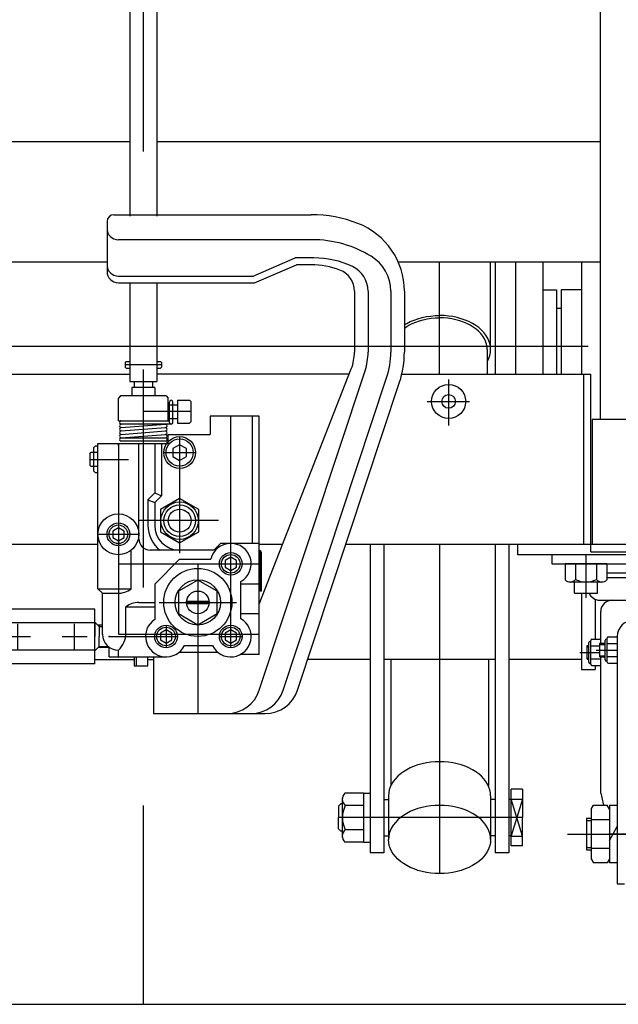
# Model space of a CAD drawing. Units: millimetres. Extents: x 22 to 354, y 10 to 247.
# Drawn here: x 51 to 69, y 59 to 88 of the extents above; entities that cross this region are included whole.
import ezdxf

# ---------------------------------------------------------------- set-up
doc = ezdxf.new("R2010")
doc.units = ezdxf.units.MM
doc.linetypes.add('CENTER', pattern=[51, 31.8, -6.4, 6.4, -6.4])

# ---------------------------------------------------------------- blocks, each defined once
blk = doc.blocks.new('BLKF056')
at = {"color": 8, "linetype": 'Continuous', "lineweight": -3}
for p, q in [((50.789014, 68.715158), (50.789014, 70.324261)), ((53.65568, 70.324261), (50.789014, 70.324261)), ((53.65568, 68.715158), (53.65568, 70.324261)), ((50.789014, 68.819709), (50.789014, 70.219709)), ((50.789014, 68.819709), (50.789014, 70.219709)), ((53.65568, 69.919709), (50.789014, 69.919709)), ((53.65568, 69.942623), (53.65568, 69.923855)), ((53.65568, 69.942623), (53.781729, 69.816575)), ((53.65568, 69.923855), (53.65568, 69.519709)), ((53.87568, 69.851746), (53.742392, 69.855911)), ((53.781729, 69.854681), (53.781729, 69.519709)), ((53.781729, 69.816575), (53.87568, 69.813639)), ((53.65568, 69.096796), (53.65568, 69.519709)), ((53.781729, 69.184738), (53.781729, 69.519709)), ((53.65568, 69.119709), (50.789014, 69.119709)), ((53.65568, 69.096796), (53.781729, 69.222844)), ((54.07568, 69.193924), (53.742393, 69.183508)), ((53.781729, 69.222844), (54.039981, 69.230915)), ((53.65568, 68.715158), (50.789014, 68.715158))]:
    blk.add_line(p, q, dxfattribs=at)
at = {"color": 8, "linetype": 'CENTER', "lineweight": -3}
for p, q in [((51.389014, 69.151332), (51.389014, 69.888087)), ((53.05568, 69.151332), (53.05568, 69.888087)), ((51.020636, 69.519709), (51.757391, 69.519709)), ((52.687303, 69.519709), (53.424058, 69.519709))]:
    blk.add_line(p, q, dxfattribs=at)
at = {"color": 8, "linetype": 'Continuous', "lineweight": -3}
blk.add_point((54.07568, 69.519709), dxfattribs=at)

msp = doc.modelspace()

# ---------------------------------------------------------------- linework, layer by layer
at = {"color": 7, "linetype": 'CENTER', "lineweight": -3}
for p, q in [((55.07568, 115.553956), (55.07568, 58.719709)), ((63.77568, 77.219709), (63.77568, 80.519709)), ((68.139013, 78.029709), (42.012346, 78.029709)), ((55.609013, 77.496615), (54.542346, 77.496615)), ((64.042346, 77.059622), (64.042346, 75.718174)), ((63.412807, 76.419709), (64.654885, 76.419709)), ((56.47568, 76.119709), (55.07568, 76.119709)), ((57.642346, 69.186376), (57.642346, 75.969268)), ((54.342346, 75.186376), (54.342346, 69.586376)), ((56.142346, 75.386376), (56.142346, 71.965928)), ((55.67568, 74.919709), (56.609013, 74.919709)), ((53.509013, 74.719709), (54.637984, 74.719709)), ((57.279325, 72.919709), (54.929361, 72.919709)), ((53.742346, 72.519709), (54.942346, 72.519709)), ((63.77568, 72.219709), (63.77568, 62.558632)), ((68.07568, 71.919709), (68.07568, 70.653153)), ((54.342346, 71.653043), (58.47568, 71.653043)), ((56.67568, 71.653043), (56.67568, 67.253043)), ((55.542346, 70.519709), (57.809013, 70.519709)), ((55.742346, 69.853043), (55.742346, 69.186376)), ((54.07568, 69.519709), (56.07568, 69.519709)), ((54.342346, 69.586376), (58.47568, 69.586376)), ((57.309013, 69.519709), (57.97568, 69.519709)), ((68.377123, 69.119709), (68.99568, 69.119709)), ((67.890456, 69.053043), (68.482346, 69.053043)), ((66.209013, 64.201222), (60.809013, 64.201222)), ((67.531278, 63.719709), (74.211125, 63.719709))]:
    msp.add_line(p, q, dxfattribs=at)
at = {"color": 8, "linetype": 'Continuous', "lineweight": -3}
for p, q in [((68.502346, 75.886376), (68.502346, 98.080928)), ((54.67568, 97.776283), (54.67568, 81.862738)), ((55.47568, 97.776283), (55.47568, 81.862738)), ((41.649013, 84.053043), (54.67568, 84.053043)), ((55.47568, 84.053043), (68.502346, 84.053043)), ((54.209013, 81.901177), (60.009013, 81.901177)), ((54.009013, 81.701177), (54.009013, 80.23451)), ((60.031972, 81.167843), (54.342346, 81.167843)), ((41.649013, 80.519709), (54.009013, 80.519709)), ((58.30105, 80.101177), (59.537455, 80.63451)), ((58.342346, 79.901177), (59.578752, 80.43451)), ((60.079286, 80.63451), (59.537455, 80.63451)), ((60.009013, 80.43451), (59.578752, 80.43451)), ((62.559727, 80.519709), (68.502346, 80.519709)), ((65.27568, 77.943409), (65.27568, 80.519709)), ((65.409013, 80.519709), (65.409013, 77.219709)), ((66.009013, 80.519709), (66.009013, 77.219709)), ((66.809013, 80.519709), (66.809013, 77.219709)), ((67.942346, 80.519709), (67.942346, 77.219709)), ((54.342346, 80.101177), (58.30105, 80.101177)), ((54.342346, 79.901177), (58.342346, 79.901177)), ((54.67568, 79.901177), (54.67568, 77.008641)), ((55.47568, 79.901177), (55.47568, 77.008641)), ((61.27568, 79.656097), (61.27568, 77.867916)), ((61.67568, 79.656097), (61.67568, 77.867916)), ((62.342346, 79.656097), (62.342346, 77.867916)), ((62.742346, 79.656097), (62.742346, 77.867916)), ((66.809013, 79.696376), (67.209013, 79.696376)), ((67.209013, 79.696376), (67.209013, 77.219709)), ((67.942346, 79.696376), (67.342346, 79.696376)), ((67.342346, 79.696376), (67.342346, 77.219709)), ((67.209013, 79.163043), (67.342346, 79.163043)), ((65.175679, 77.943409), (65.175679, 77.219709)), ((54.542346, 77.563281), (54.57568, 77.596615)), ((54.57568, 77.596615), (54.542346, 77.563281)), ((54.542346, 77.563281), (54.542346, 77.429948)), ((54.57568, 77.596615), (54.67568, 77.596615)), ((55.47568, 77.596615), (55.57568, 77.596615)), ((55.57568, 77.596615), (55.609013, 77.563281)), ((55.609013, 77.563281), (55.609013, 77.429948)), ((41.929013, 77.219709), (54.67568, 77.219709)), ((54.57568, 77.396615), (54.542346, 77.429948)), ((54.57568, 77.396615), (54.67568, 77.396615)), ((55.47568, 77.396615), (55.57568, 77.396615)), ((61.120398, 77.219709), (55.47568, 77.219709)), ((55.57568, 77.396615), (55.609013, 77.429948)), ((58.47568, 70.469607), (61.183793, 77.381512)), ((58.481457, 67.938794), (61.58787, 77.323218)), ((62.666282, 77.219709), (68.222346, 77.219709)), ((68.009013, 72.219709), (68.009013, 77.219709)), ((68.222346, 72.219709), (68.222346, 77.219709)), ((54.67568, 77.008641), (55.47568, 77.008641)), ((54.809013, 77.008641), (54.809013, 76.829948)), ((55.342346, 77.008641), (55.342346, 76.829948)), ((59.183699, 67.938794), (62.220764, 77.113719)), ((59.605044, 67.938794), (62.6005, 76.98802)), ((55.409013, 76.829948), (54.742346, 76.829948)), ((54.742346, 76.829948), (54.742346, 76.586376)), ((55.409013, 76.829948), (55.409013, 76.586376)), ((54.409013, 76.586376), (54.342346, 76.519709)), ((54.342346, 75.853043), (54.342346, 76.519709)), ((55.742346, 76.586376), (54.409013, 76.586376)), ((55.742346, 76.586376), (55.809013, 76.519709)), ((55.809013, 75.853043), (55.809013, 76.519709)), ((55.809013, 76.319709), (56.07568, 76.319709)), ((55.842346, 75.803043), (55.842346, 76.403043)), ((55.942346, 75.803043), (55.942346, 76.403043)), ((56.07568, 76.453043), (56.07568, 75.786376)), ((56.07568, 76.453043), (56.429013, 76.453043)), ((56.47568, 76.406376), (56.429013, 76.453043)), ((56.47568, 75.833043), (56.47568, 76.406376)), ((54.342346, 75.853043), (55.842346, 75.853043)), ((55.892346, 75.753043), (54.42568, 75.753043)), ((54.429526, 75.653191), (55.721833, 75.752895)), ((55.809013, 75.919709), (56.07568, 75.919709)), ((56.07568, 75.786376), (56.429013, 75.786376)), ((56.429013, 75.786376), (56.47568, 75.833043)), ((57.042346, 75.986376), (57.042346, 75.453043)), ((58.47568, 75.986376), (57.042346, 75.986376)), ((58.27568, 75.986376), (58.27568, 72.253043)), ((58.47568, 68.986376), (58.47568, 75.986376)), ((68.25568, 75.886376), (68.25568, 72.219709)), ((70.92584, 75.886376), (68.25568, 75.886376)), ((54.429526, 75.553191), (55.721833, 75.652895)), ((54.429526, 75.453191), (55.721833, 75.552895)), ((54.429526, 75.353191), (55.721833, 75.452895)), ((55.809013, 75.186376), (55.809013, 75.453043)), ((55.809013, 75.453043), (57.042346, 75.453043)), ((53.742346, 75.186376), (55.809013, 75.186376)), ((53.742346, 70.919709), (53.742346, 75.186376)), ((54.342346, 75.119709), (54.342346, 75.186376)), ((54.412346, 75.353043), (55.72568, 75.353043)), ((55.72568, 75.253043), (54.42568, 75.253043)), ((54.942346, 72.386376), (54.942346, 75.186376)), ((55.409013, 75.186376), (55.409013, 73.735885)), ((55.609013, 75.186376), (55.609013, 73.653043)), ((53.509013, 74.886376), (53.533805, 74.919709)), ((53.509013, 74.886376), (53.509013, 74.553043)), ((53.742346, 74.919709), (53.533805, 74.919709)), ((53.662346, 75.106376), (53.609013, 75.053043)), ((53.609013, 75.053043), (53.609013, 74.386376)), ((53.742346, 75.106376), (53.662346, 75.106376)), ((56.142346, 75.15065), (55.942346, 75.035179)), ((55.942346, 75.035179), (55.942346, 74.804239)), ((56.342346, 75.035179), (56.142346, 75.15065)), ((56.342346, 74.804239), (56.342346, 75.035179)), ((55.942346, 74.804239), (56.142346, 74.688769)), ((56.142346, 74.688769), (56.342346, 74.804239)), ((53.533805, 74.519709), (53.509013, 74.553043)), ((53.533805, 74.519709), (53.742346, 74.519709)), ((53.609013, 74.386376), (53.662346, 74.333043)), ((53.662346, 74.333043), (53.742346, 74.333043)), ((54.342346, 74.319709), (54.342346, 73.119709)), ((55.409013, 73.735885), (55.209013, 73.535885)), ((55.409013, 73.735885), (55.609013, 73.653043)), ((55.209013, 73.535885), (55.209013, 72.786376)), ((55.209013, 73.535885), (55.409013, 73.453043)), ((55.609013, 73.653043), (55.409013, 73.453043)), ((55.409013, 73.453043), (55.409013, 72.786376)), ((56.142346, 73.57404), (55.57568, 73.246875)), ((56.709013, 73.246875), (56.142346, 73.57404)), ((55.57568, 73.246875), (55.57568, 72.592544)), ((56.709013, 72.592544), (56.709013, 73.246875)), ((54.342346, 72.71216), (54.17568, 72.615934)), ((54.17568, 72.615934), (54.17568, 72.423484)), ((54.509013, 72.615934), (54.342346, 72.71216)), ((54.509013, 72.423484), (54.509013, 72.615934)), ((55.57568, 72.592544), (56.142346, 72.265379)), ((56.142346, 72.265379), (56.709013, 72.592544)), ((54.17568, 72.423484), (54.342346, 72.327259)), ((54.342346, 72.327259), (54.509013, 72.423484)), ((53.742346, 72.219709), (35.07568, 72.219709)), ((54.71947, 70.919709), (54.71947, 72.046001)), ((57.142346, 72.053043), (55.27568, 72.053043)), ((57.342346, 72.253043), (57.142346, 72.053043)), ((58.47568, 72.253043), (57.342346, 72.253043)), ((59.161377, 72.219709), (58.47568, 72.219709)), ((75.07568, 72.219709), (61.022104, 72.219709)), ((61.742346, 72.219709), (61.742346, 63.162633)), ((62.142346, 72.219709), (62.142346, 63.162633)), ((65.409013, 72.219709), (65.409013, 63.162633)), ((65.809013, 72.219709), (65.809013, 63.162633)), ((66.07568, 71.919709), (66.07568, 72.219709)), ((68.222346, 72.006376), (68.222346, 72.219709)), ((68.222346, 72.006376), (69.889013, 72.006376)), ((55.409013, 71.053043), (56.142346, 71.786376)), ((56.142346, 71.786376), (57.057349, 71.786376)), ((57.642346, 71.845493), (57.47568, 71.749268)), ((57.47568, 71.749268), (57.47568, 71.556818)), ((57.809013, 71.749268), (57.642346, 71.845493)), ((57.809013, 71.556818), (57.809013, 71.749268)), ((58.502346, 70.853043), (58.502346, 71.979709)), ((58.542346, 70.853043), (58.542346, 71.979709)), ((75.07568, 71.919709), (66.07568, 71.919709)), ((67.07568, 71.919709), (67.07568, 71.653043)), ((57.47568, 71.556818), (57.642346, 71.460593)), ((57.642346, 71.460593), (57.809013, 71.556818)), ((67.07568, 71.653043), (75.07568, 71.653043)), ((67.459839, 71.653043), (67.459839, 71.182012)), ((68.69152, 71.653043), (67.459839, 71.653043)), ((67.770513, 71.653043), (67.770513, 71.193657)), ((67.770513, 71.579097), (67.770513, 71.193657)), ((68.380846, 71.653043), (68.380846, 71.193657)), ((68.380846, 71.579097), (68.380846, 71.193657)), ((68.69152, 71.653043), (68.69152, 71.182012)), ((56.67568, 71.17404), (56.109013, 70.846875)), ((57.242346, 70.846875), (56.67568, 71.17404)), ((57.942346, 70.039325), (57.942346, 71.133428)), ((67.575309, 71.11971), (68.57605, 71.11971)), ((68.69152, 71.386376), (73.459839, 71.386376)), ((68.69152, 71.253043), (73.459839, 71.253043)), ((53.87568, 70.786376), (53.742346, 70.919709)), ((53.742346, 70.919709), (54.71947, 70.919709)), ((55.409013, 71.053043), (55.409013, 70.018597)), ((56.109013, 70.846875), (56.109013, 70.192544)), ((57.242346, 70.192544), (57.242346, 70.846875)), ((58.47568, 71.053043), (57.942346, 71.053043)), ((58.542346, 70.853043), (58.502346, 70.853043)), ((53.87568, 70.786376), (54.31947, 70.786376)), ((53.87568, 69.586376), (53.87568, 70.786376)), ((56.343945, 70.553043), (57.005979, 70.553043)), ((67.942346, 70.786376), (67.942346, 68.547924)), ((68.342346, 70.614204), (68.342346, 69.437943)), ((68.47568, 70.586376), (73.67568, 70.586376)), ((54.565013, 69.617011), (54.565013, 70.386376)), ((54.565013, 70.386376), (55.409013, 70.386376)), ((54.942346, 70.519709), (55.409013, 70.519709)), ((56.343945, 70.486376), (57.005979, 70.486376)), ((68.509013, 69.319709), (68.509013, 70.253043)), ((56.109013, 70.192544), (56.67568, 69.865379)), ((56.67568, 69.865379), (57.242346, 70.192544)), ((58.47568, 70.186376), (57.942346, 70.186376)), ((55.742346, 69.71216), (55.57568, 69.615934)), ((55.909013, 69.615934), (55.742346, 69.71216)), ((57.642346, 69.71216), (57.47568, 69.615934)), ((57.809013, 69.615934), (57.642346, 69.71216)), ((55.57568, 69.615934), (55.57568, 69.423484)), ((55.57568, 69.423484), (55.742346, 69.327259)), ((55.742346, 69.327259), (55.909013, 69.423484)), ((55.909013, 69.423484), (55.909013, 69.615934)), ((57.47568, 69.615934), (57.47568, 69.423484)), ((57.47568, 69.423484), (57.642346, 69.327259)), ((57.642346, 69.327259), (57.809013, 69.423484)), ((57.809013, 69.423484), (57.809013, 69.615934)), ((68.21568, 68.701476), (68.21568, 69.40461)), ((68.249013, 69.437943), (68.509013, 69.437943)), ((68.642346, 68.829709), (68.642346, 69.409709)), ((68.67568, 69.443043), (68.702346, 69.443043)), ((68.702346, 68.768143), (68.702346, 69.471276)), ((68.73568, 69.50461), (68.99568, 69.50461)), ((68.99568, 69.519709), (68.99568, 62.253043)), ((54.07568, 68.919709), (54.07568, 69.203405)), ((54.342346, 68.919709), (54.342346, 69.119709)), ((56.27983, 69.253043), (57.104862, 69.253043)), ((68.109013, 68.853043), (68.109013, 69.253043)), ((68.109013, 69.253043), (68.15568, 69.253043)), ((68.109013, 69.219709), (68.15568, 69.219709)), ((68.15568, 68.763043), (68.15568, 69.343043)), ((68.189013, 69.376376), (68.21568, 69.376376)), ((68.21568, 69.245493), (68.482346, 69.245493)), ((68.482346, 68.919709), (68.482346, 69.319709)), ((68.482346, 69.319709), (68.642346, 69.319709)), ((68.482346, 69.286376), (68.642346, 69.286376)), ((68.702346, 69.31216), (68.99568, 69.31216)), ((53.65568, 68.84301), (54.809013, 68.84301)), ((54.07568, 68.919709), (55.742346, 68.919709)), ((54.809013, 68.919709), (54.809013, 68.653043)), ((54.87568, 68.653043), (54.87568, 68.919709)), ((55.209013, 68.653043), (55.209013, 68.919709)), ((55.209013, 68.84301), (55.378048, 68.84301)), ((55.378048, 68.919709), (55.378048, 67.253043)), ((57.265223, 69.053043), (56.11947, 69.053043)), ((58.47568, 68.986376), (57.91722, 68.986376)), ((61.742346, 68.84301), (59.904355, 68.84301)), ((65.409013, 68.84301), (62.142346, 68.84301)), ((62.342346, 68.84301), (62.342346, 65.132445)), ((65.209013, 68.84301), (65.209013, 65.132445)), ((67.942346, 68.84301), (65.809013, 68.84301)), ((68.109013, 68.886376), (68.15568, 68.886376)), ((68.109013, 68.853043), (68.15568, 68.853043)), ((68.21568, 68.860593), (68.509013, 68.860593)), ((68.482346, 68.953043), (68.642346, 68.953043)), ((68.482346, 68.919709), (68.642346, 68.919709)), ((68.509013, 64.919709), (68.509013, 68.919709)), ((68.702346, 68.927259), (68.99568, 68.927259)), ((54.809013, 68.653043), (55.209013, 68.653043)), ((67.942346, 68.547924), (68.342346, 68.547924)), ((68.189013, 68.729709), (68.21568, 68.729709)), ((68.249013, 68.668143), (68.509013, 68.668143)), ((68.342346, 68.668143), (68.342346, 68.547924)), ((68.67568, 68.796376), (68.702346, 68.796376)), ((68.73568, 68.734809), (68.99568, 68.734809)), ((55.378048, 67.253043), (58.655703, 67.253043)), ((62.27568, 64.840736), (62.27568, 63.558632)), ((65.27568, 64.840736), (65.27568, 63.558632)), ((68.509013, 64.919709), (68.59219, 64.56649)), ((68.229013, 64.453043), (68.294512, 64.56649)), ((68.294512, 64.56649), (68.696848, 64.56649)), ((68.762346, 64.453043), (68.696848, 64.56649)), ((68.762346, 64.56649), (68.99568, 64.56649)), ((68.762346, 64.56649), (68.762346, 62.872929)), ((68.09568, 64.186376), (68.09568, 63.253043)), ((68.09568, 64.186376), (68.229013, 64.186376)), ((68.229013, 64.453043), (68.229013, 62.986376)), ((68.09568, 64.119709), (68.229013, 64.119709)), ((68.229013, 64.1431), (68.762346, 64.1431)), ((68.762346, 63.53234), (68.99568, 63.936485)), ((68.09568, 63.319709), (68.229013, 63.319709)), ((62.142346, 63.162633), (61.742346, 63.162633)), ((65.809013, 63.162633), (65.409013, 63.162633)), ((68.09568, 63.253043), (68.229013, 63.253043)), ((68.762346, 63.296319), (68.229013, 63.296319)), ((68.229013, 62.986376), (68.294512, 62.872929)), ((68.696848, 62.872929), (68.294512, 62.872929)), ((68.762346, 62.986376), (68.696848, 62.872929)), ((68.99568, 62.872929), (68.762346, 62.872929)), ((68.99568, 62.253043), (69.209013, 62.253043)), ((30.462993, 58.719709), (266.681743, 58.719709))]:
    msp.add_line(p, q, dxfattribs=at)
at = {"color": 7, "linetype": 'Continuous', "lineweight": -3}
for p, q in [((63.387451, 78.909335), (63.515207, 78.928216)), ((63.515207, 78.928216), (63.644946, 78.939603)), ((63.644946, 78.939603), (63.77568, 78.943409)), ((63.906413, 78.939603), (63.77568, 78.943409)), ((64.036152, 78.928216), (63.906413, 78.939603)), ((64.163908, 78.909335), (64.036152, 78.928216)), ((62.742346, 78.667209), (62.811498, 78.709453)), ((62.78573, 78.603375), (62.875777, 78.658383)), ((62.811498, 78.709453), (62.915315, 78.762561)), ((62.875777, 78.658383), (62.972673, 78.70795)), ((62.915315, 78.762561), (63.02568, 78.809434)), ((62.972673, 78.70795), (63.07568, 78.751699)), ((63.02568, 78.809434), (63.141752, 78.849716)), ((63.07568, 78.751699), (63.184014, 78.789296)), ((63.141752, 78.849716), (63.262649, 78.883101)), ((63.184014, 78.789296), (63.296852, 78.820455)), ((63.262649, 78.883101), (63.387451, 78.909335)), ((63.296852, 78.820455), (63.413333, 78.844939)), ((63.413333, 78.844939), (63.532572, 78.862562)), ((63.532572, 78.862562), (63.653662, 78.87319)), ((63.653662, 78.87319), (63.77568, 78.876742)), ((63.897698, 78.87319), (63.77568, 78.876742)), ((64.018787, 78.862562), (63.897698, 78.87319)), ((64.138026, 78.844939), (64.018787, 78.862562)), ((64.254508, 78.820455), (64.138026, 78.844939)), ((64.28871, 78.883101), (64.163908, 78.909335)), ((64.367345, 78.789296), (64.254508, 78.820455)), ((64.409607, 78.849716), (64.28871, 78.883101)), ((64.475679, 78.751699), (64.367345, 78.789296)), ((64.52568, 78.809434), (64.409607, 78.849716)), ((64.578686, 78.70795), (64.475679, 78.751699)), ((64.636044, 78.762561), (64.52568, 78.809434)), ((64.675582, 78.658383), (64.578686, 78.70795)), ((64.739861, 78.709453), (64.636044, 78.762561)), ((64.765629, 78.603375), (64.675582, 78.658383)), ((64.83634, 78.650515), (64.739861, 78.709453)), ((64.924746, 78.586196), (64.83634, 78.650515)), ((62.742346, 78.571811), (62.78573, 78.603375)), ((64.848141, 78.543344), (64.765629, 78.603375)), ((64.922492, 78.478747), (64.848141, 78.543344)), ((64.988115, 78.410075), (64.922492, 78.478747)), ((65.004408, 78.516985), (64.924746, 78.586196)), ((65.04451, 78.337852), (64.988115, 78.410075)), ((65.074718, 78.443409), (65.004408, 78.516985)), ((65.135141, 78.366027), (65.074718, 78.443409)), ((65.185219, 78.285429), (65.135141, 78.366027)), ((65.091249, 78.262627), (65.04451, 78.337852)), ((65.127975, 78.184973), (65.091249, 78.262627)), ((65.15441, 78.10548), (65.127975, 78.184973)), ((65.170352, 78.024754), (65.15441, 78.10548)), ((65.224568, 78.202228), (65.185219, 78.285429)), ((65.252891, 78.117057), (65.224568, 78.202228)), ((65.269972, 78.030564), (65.252891, 78.117057)), ((65.175679, 77.943409), (65.170352, 78.024754)), ((65.224568, 77.68459), (65.252891, 77.769761)), ((65.252891, 77.769761), (65.269972, 77.856253)), ((65.27568, 77.943409), (65.269972, 78.030564)), ((65.269972, 77.856253), (65.27568, 77.943409)), ((65.185219, 77.601389), (65.224568, 77.68459)), ((67.742346, 70.786376), (67.742346, 71.11971)), ((68.409013, 70.786376), (68.409013, 71.11971)), ((67.742346, 70.786376), (68.409013, 70.786376)), ((62.915315, 65.659888), (62.811498, 65.60678)), ((63.02568, 65.706761), (62.915315, 65.659888)), ((63.141752, 65.747043), (63.02568, 65.706761)), ((63.262649, 65.780428), (63.141752, 65.747043)), ((63.387451, 65.806662), (63.262649, 65.780428)), ((63.515207, 65.825543), (63.387451, 65.806662)), ((63.644946, 65.83693), (63.515207, 65.825543)), ((63.77568, 65.840736), (63.644946, 65.83693)), ((63.906413, 65.83693), (63.77568, 65.840736)), ((64.036152, 65.825543), (63.906413, 65.83693)), ((64.163908, 65.806662), (64.036152, 65.825543)), ((64.28871, 65.780428), (64.163908, 65.806662)), ((64.409607, 65.747043), (64.28871, 65.780428)), ((64.52568, 65.706761), (64.409607, 65.747043)), ((64.636044, 65.659888), (64.52568, 65.706761)), ((64.739861, 65.60678), (64.636044, 65.659888)), ((62.476641, 65.340736), (62.416218, 65.263354)), ((62.546952, 65.414312), (62.476641, 65.340736)), ((62.626613, 65.483523), (62.546952, 65.414312)), ((62.715019, 65.547842), (62.626613, 65.483523)), ((62.811498, 65.60678), (62.715019, 65.547842)), ((64.83634, 65.547842), (64.739861, 65.60678)), ((64.924746, 65.483523), (64.83634, 65.547842)), ((65.004408, 65.414312), (64.924746, 65.483523)), ((65.074718, 65.340736), (65.004408, 65.414312)), ((65.135141, 65.263354), (65.074718, 65.340736)), ((62.326791, 65.099555), (62.298468, 65.014384)), ((62.366141, 65.182756), (62.326791, 65.099555)), ((62.416218, 65.263354), (62.366141, 65.182756)), ((65.185219, 65.182756), (65.135141, 65.263354)), ((65.224568, 65.099555), (65.185219, 65.182756)), ((65.252891, 65.014384), (65.224568, 65.099555)), ((60.921695, 63.618931), (60.921695, 64.783514)), ((61.542346, 64.917889), (60.994197, 64.91789)), ((61.542346, 64.917889), (61.742346, 64.917889)), ((61.542346, 64.917889), (61.542346, 63.484556)), ((62.281388, 64.927891), (62.27568, 64.840736)), ((62.298468, 65.014384), (62.281388, 64.927891)), ((65.269972, 64.927891), (65.252891, 65.014384)), ((65.27568, 64.840736), (65.269972, 64.927891)), ((65.87568, 63.367889), (65.87568, 65.034556)), ((66.209013, 65.034556), (65.87568, 65.034556)), ((66.209013, 65.034556), (66.209013, 64.201222)), ((60.87568, 64.601222), (60.809013, 64.534556)), ((60.809013, 64.534556), (60.809013, 64.201222)), ((60.921695, 64.601222), (60.87568, 64.601222)), ((61.456294, 64.556352), (61.007748, 64.556352)), ((61.542346, 64.556352), (61.007748, 64.556352)), ((62.142346, 64.734556), (62.27568, 64.734556)), ((63.262649, 64.498325), (63.141752, 64.46494)), ((63.387451, 64.524558), (63.262649, 64.498325)), ((63.515207, 64.54344), (63.387451, 64.524558)), ((63.644946, 64.554827), (63.515207, 64.54344)), ((63.77568, 64.558632), (63.644946, 64.554827)), ((63.906413, 64.554827), (63.77568, 64.558632)), ((64.036152, 64.54344), (63.906413, 64.554827)), ((64.163908, 64.524558), (64.036152, 64.54344)), ((64.28871, 64.498325), (64.163908, 64.524558)), ((64.409607, 64.46494), (64.28871, 64.498325)), ((65.409013, 64.734556), (65.27568, 64.734556)), ((65.87568, 64.734556), (65.809013, 64.734556)), ((65.87568, 64.742825), (66.209013, 64.742825)), ((66.209013, 64.742825), (65.87568, 63.667889)), ((66.209013, 63.65962), (65.87568, 64.742825)), ((60.809013, 63.867889), (60.809013, 64.201222)), ((62.626613, 64.20142), (62.546952, 64.132209)), ((62.715019, 64.265739), (62.626613, 64.20142)), ((62.811498, 64.324677), (62.715019, 64.265739)), ((62.915315, 64.377784), (62.811498, 64.324677)), ((63.02568, 64.424658), (62.915315, 64.377784)), ((63.141752, 64.46494), (63.02568, 64.424658)), ((64.52568, 64.424658), (64.409607, 64.46494)), ((64.636044, 64.377784), (64.52568, 64.424658)), ((64.739861, 64.324677), (64.636044, 64.377784)), ((64.83634, 64.265739), (64.739861, 64.324677)), ((64.924746, 64.20142), (64.83634, 64.265739)), ((65.004408, 64.132209), (64.924746, 64.20142)), ((66.209013, 63.367889), (66.209013, 64.201222)), ((62.366141, 63.900652), (62.326791, 63.817451)), ((62.416218, 63.98125), (62.366141, 63.900652)), ((62.476641, 64.058632), (62.416218, 63.98125)), ((62.546952, 64.132209), (62.476641, 64.058632)), ((65.074718, 64.058632), (65.004408, 64.132209)), ((65.135141, 63.98125), (65.074718, 64.058632)), ((65.185219, 63.900652), (65.135141, 63.98125)), ((65.224568, 63.817451), (65.185219, 63.900652)), ((60.87568, 63.801222), (60.809013, 63.867889)), ((60.921695, 63.801222), (60.87568, 63.801222)), ((61.456294, 63.846093), (61.007748, 63.846093)), ((61.542346, 63.846093), (61.007748, 63.846093)), ((62.142346, 63.667889), (62.27568, 63.667889)), ((62.281388, 63.645788), (62.27568, 63.558632)), ((62.298468, 63.73228), (62.281388, 63.645788)), ((62.326791, 63.817451), (62.298468, 63.73228)), ((65.252891, 63.73228), (65.224568, 63.817451)), ((65.269972, 63.645788), (65.252891, 63.73228)), ((65.27568, 63.558632), (65.269972, 63.645788)), ((65.409013, 63.667889), (65.27568, 63.667889)), ((65.87568, 63.667889), (65.809013, 63.667889)), ((65.87568, 63.65962), (66.209013, 63.65962)), ((61.542346, 63.484556), (60.994197, 63.484555)), ((61.542346, 63.484556), (61.742346, 63.484556)), ((62.281388, 63.471476), (62.27568, 63.558632)), ((62.298468, 63.384984), (62.281388, 63.471476)), ((62.326791, 63.299813), (62.298468, 63.384984)), ((65.252891, 63.384984), (65.224568, 63.299813)), ((65.269972, 63.471476), (65.252891, 63.384984)), ((65.27568, 63.558632), (65.269972, 63.471476)), ((66.209013, 63.367889), (65.87568, 63.367889)), ((62.366141, 63.216612), (62.326791, 63.299813)), ((62.416218, 63.136014), (62.366141, 63.216612)), ((62.476641, 63.058632), (62.416218, 63.136014)), ((62.546952, 62.985056), (62.476641, 63.058632)), ((65.074718, 63.058632), (65.004408, 62.985056)), ((65.135141, 63.136014), (65.074718, 63.058632)), ((65.185219, 63.216612), (65.135141, 63.136014)), ((65.224568, 63.299813), (65.185219, 63.216612)), ((62.626613, 62.915845), (62.546952, 62.985056)), ((62.715019, 62.851525), (62.626613, 62.915845)), ((62.811498, 62.792588), (62.715019, 62.851525)), ((62.915315, 62.73948), (62.811498, 62.792588)), ((63.02568, 62.692607), (62.915315, 62.73948)), ((64.636044, 62.73948), (64.52568, 62.692607)), ((64.739861, 62.792588), (64.636044, 62.73948)), ((64.83634, 62.851525), (64.739861, 62.792588)), ((64.924746, 62.915845), (64.83634, 62.851525)), ((65.004408, 62.985056), (64.924746, 62.915845)), ((63.141752, 62.652324), (63.02568, 62.692607)), ((63.262649, 62.61894), (63.141752, 62.652324)), ((63.387451, 62.592706), (63.262649, 62.61894)), ((63.515207, 62.573824), (63.387451, 62.592706)), ((63.644946, 62.562437), (63.515207, 62.573824)), ((63.77568, 62.558632), (63.644946, 62.562437)), ((63.906413, 62.562437), (63.77568, 62.558632)), ((64.036152, 62.573824), (63.906413, 62.562437)), ((64.163908, 62.592706), (64.036152, 62.573824)), ((64.28871, 62.61894), (64.163908, 62.592706)), ((64.409607, 62.652324), (64.28871, 62.61894)), ((64.52568, 62.692607), (64.409607, 62.652324))]:
    msp.add_line(p, q, dxfattribs=at)
at = {"color": 5, "linetype": 'Continuous', "lineweight": -3}
msp.add_line((54.82568, 75.353043), (54.57568, 75.353043), dxfattribs=at)
at = {"color": 5, "linetype": 'CENTER', "lineweight": -3}
msp.add_line((75.540883, 63.719709), (68.742377, 63.719709), dxfattribs=at)
at = {"color": 8, "linetype": 'Continuous', "lineweight": -3}
for centre, radius in [((64.042346, 76.419709), 0.5), ((64.042346, 76.419709), 0.2), ((56.142346, 74.919709), 0.466667), ((56.142346, 74.919709), 0.4), ((56.142346, 72.919709), 0.55), ((56.142346, 72.919709), 0.466667), ((56.142346, 72.919709), 0.333333), ((54.342346, 72.519709), 0.6), ((54.342346, 72.519709), 0.333333), ((54.342346, 72.519709), 0.273333), ((57.642346, 71.653043), 0.333333), ((57.642346, 71.653043), 0.273333), ((56.67568, 70.519709), 1), ((56.67568, 70.519709), 0.666667), ((56.67568, 70.519709), 0.333333), ((55.742346, 69.519709), 0.333333), ((55.742346, 69.519709), 0.273333), ((57.642346, 69.519709), 0.333333), ((57.642346, 69.519709), 0.273333)]:
    msp.add_circle(centre, radius, dxfattribs=at)
for centre, radius, start, end in [((54.209013, 81.701177), 0.2, 90, 180), ((60.009013, 78.101177), 3.8, 68.899804, 90), ((60.609013, 79.656097), 2.133333, 360, 68.899804), ((54.342346, 81.501177), 0.333333, 180, 270), ((60.031972, 77.83451), 3.333333, 58.635009, 90), ((61.142346, 79.656097), 1.2, 0, 58.635009), ((54.342346, 80.43451), 0.333333, 180, 270), ((60.009013, 78.101177), 2.333333, 68.899804, 90), ((60.079286, 77.967843), 2.666667, 64.745508, 90), ((60.87568, 79.656097), 0.8, 0, 64.745508), ((54.342346, 80.23451), 0.333333, 180, 270), ((60.609013, 79.656097), 0.666667, 360, 68.899804), ((59.942346, 77.867916), 1.333333, 338.60455, 360), ((59.942346, 77.867916), 1.733333, 341.684528, 360), ((59.942346, 77.867916), 2.4, 341.684528, 360), ((59.942346, 77.867916), 2.8, 341.684528, 360), ((55.892346, 76.403043), 0.05, 0, 180), ((54.42568, 75.803043), 0.05, 88.17106, 274.411726), ((54.42568, 75.703043), 0.05, 88.17106, 274.411726), ((55.72568, 75.703043), 0.05, 265.614239, 94.411726), ((55.892346, 75.803043), 0.05, 180, 0), ((54.42568, 75.603043), 0.05, 85.614239, 274.360251), ((54.42568, 75.503043), 0.05, 85.614239, 274.411726), ((54.42568, 75.403043), 0.05, 85.614239, 274.411726), ((55.72568, 75.603043), 0.05, 265.614239, 94.411726), ((55.72568, 75.503043), 0.05, 265.614239, 94.360251), ((55.72568, 75.403043), 0.05, 270, 94.360251), ((54.42568, 75.303043), 0.05, 85.614239, 274.411726), ((55.72568, 75.303043), 0.05, 270, 90), ((56.142346, 72.786376), 0.933333, 180, 231.786789), ((56.142346, 72.786376), 0.733333, 180, 270), ((55.27568, 72.386376), 0.333333, 180, 270), ((57.642346, 71.653043), 0.6, 300, 167.160412), ((58.469013, 71.979709), 0.073333, 0, 90), ((58.469013, 71.979709), 0.033333, 0, 90), ((67.610132, 71.322407), 0.205667, 223.049957, 321.243122), ((68.07568, 71.786377), 0.666667, 242.757935, 297.242033), ((68.541227, 71.322407), 0.205667, 218.756866, 316.950054), ((54.31947, 71.453043), 0.666667, 270, 306.869898), ((68.47568, 70.919709), 0.333333, 203.578178, 270), ((68.842346, 70.253043), 0.333333, 90, 180), ((54.942346, 69.919116), 0.600593, 90, 128.922425), ((55.742346, 69.519709), 0.6, 123.748989, 333.6122), ((57.642346, 69.519709), 0.6, 206.3878, 60), ((69.462346, 69.519709), 0.466667, 90, 180), ((54.342346, 69.586376), 0.466667, 180, 270), ((53.898346, 69.617011), 0.666667, 311.759088, 0), ((68.249013, 69.40461), 0.033333, 90, 180), ((68.67568, 69.409709), 0.033333, 90, 180), ((68.73568, 69.471276), 0.033333, 90, 180), ((68.189013, 69.343043), 0.033333, 90, 180), ((68.67568, 68.829709), 0.033333, 180, 270), ((68.189013, 68.763043), 0.033333, 180, 270), ((68.249013, 68.701476), 0.033333, 180, 270), ((68.73568, 68.768143), 0.033333, 180, 270), ((57.532116, 68.253043), 1, 270, 341.684528), ((58.234358, 68.253043), 1, 270, 341.684528), ((58.655703, 68.253043), 1, 270, 341.684528)]:
    msp.add_arc(centre, radius, start, end, dxfattribs=at)
at = {"color": 7, "linetype": 'Continuous', "lineweight": -3}
for centre, radius, start, end in [((61.157578, 64.742991), 0.239339, 133.049946, 231.243134), ((61.69751, 64.201222), 0.775815, 152.757967, 207.242065), ((61.157578, 63.659454), 0.239339, 128.756878, 226.950043)]:
    msp.add_arc(centre, radius, start, end, dxfattribs=at)

# ---------------------------------------------------------------- block references
msp.add_blockref('BLKF056', (0, 0))

doc.saveas('drawing.dxf')
